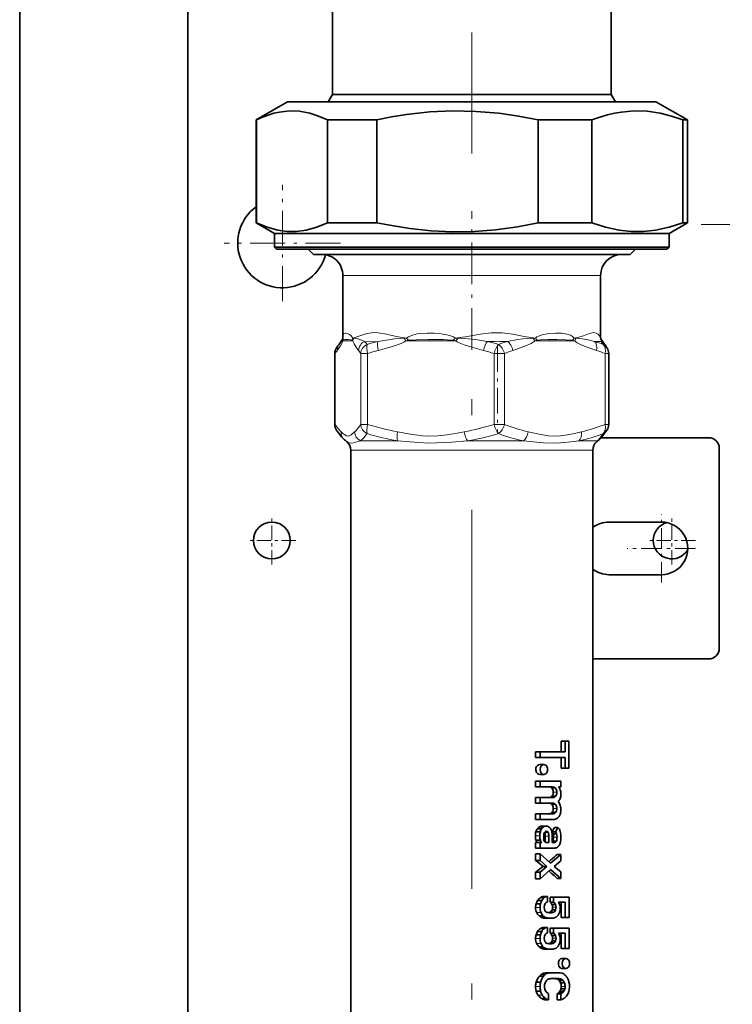
# Model space of a CAD drawing. Extents: x 0 to 420, y 0 to 297.
# Drawn here: x 121 to 144, y 143 to 174 of the extents above; entities that cross this region are included whole.
import ezdxf

# ---------------------------------------------------------------- set-up
doc = ezdxf.new("R2010")
doc.units = 0
doc.linetypes.add('DASHDOT', pattern=[18.5, 12, -3, 0.5, -3])

msp = doc.modelspace()

# ---------------------------------------------------------------- linework, layer by layer
at = {"color": 7, "lineweight": 35}
for p, q in [((121.103516, 197.624527), (121.103516, 59.791183)), ((126.42717, 188.456955), (126.42717, 69.456947)), ((131.010498, 175.496918), (131.010498, 171.661194)), ((139.843842, 175.496918), (139.843842, 171.661194)), ((131.010498, 171.661194), (130.877167, 171.430252)), ((131.010498, 171.661194), (133.309708, 171.661194)), ((133.309708, 171.661194), (139.843842, 171.661194)), ((139.843842, 171.661194), (139.977173, 171.430252)), ((129.593842, 171.430252), (128.593842, 170.852905)), ((134.873398, 171.430252), (129.593842, 171.430252)), ((141.260498, 171.430252), (134.873398, 171.430252)), ((141.260498, 171.430252), (142.260498, 170.852905)), ((128.609253, 170.852905), (128.593842, 170.852905)), ((128.593842, 167.600372), (128.593842, 170.852905)), ((128.609253, 167.600372), (128.609253, 170.852905)), ((130.851135, 167.600372), (130.851135, 170.852905)), ((132.415619, 170.852905), (130.851135, 170.852905)), ((132.415619, 167.600372), (132.415619, 170.852905)), ((139.233521, 170.852905), (137.534119, 170.852905)), ((137.534119, 167.600372), (137.534119, 170.852905)), ((139.233521, 167.600372), (139.233521, 170.852905)), ((142.260498, 170.852905), (142.110153, 170.852905)), ((142.110153, 167.600372), (142.110153, 170.852905)), ((142.260498, 167.600372), (142.260498, 170.852905)), ((128.609253, 167.600372), (128.593842, 167.600372)), ((129.17717, 167.26358), (128.593842, 167.600372)), ((132.415619, 167.600372), (130.851135, 167.600372)), ((139.233521, 167.600372), (137.534119, 167.600372)), ((141.67717, 167.26358), (142.260498, 167.600372)), ((142.260498, 167.600372), (142.110153, 167.600372)), ((134.833832, 167.26358), (129.17717, 167.26358)), ((129.17717, 166.830246), (129.17717, 167.26358)), ((141.67717, 167.26358), (134.833832, 167.26358)), ((141.67717, 166.830246), (141.67717, 167.26358)), ((134.833832, 166.830246), (129.17717, 166.830246)), ((129.243835, 166.76358), (129.17717, 166.830246)), ((141.67717, 166.830246), (134.833832, 166.830246)), ((141.610504, 166.76358), (141.67717, 166.830246)), ((134.840164, 166.76358), (129.243835, 166.76358)), ((130.410507, 166.596924), (130.243835, 166.76358)), ((130.410507, 166.596924), (130.52829, 166.596924)), ((130.52829, 166.596924), (140.443832, 166.596924)), ((141.610504, 166.76358), (134.840164, 166.76358)), ((140.443832, 166.596924), (140.610504, 166.76358)), ((131.343842, 165.930252), (131.343842, 164.745605)), ((139.510498, 165.930252), (139.510498, 164.745605)), ((131.343842, 163.965927), (131.343842, 164.745605)), ((139.510498, 163.965942), (139.510498, 164.745605)), ((131.343842, 163.965927), (131.343948, 163.94043)), ((139.510498, 163.965942), (139.510406, 163.942719)), ((131.343948, 163.94043), (131.343643, 163.938522)), ((139.510406, 163.942871), (139.510651, 163.941513)), ((131.088486, 163.45842), (131.088486, 161.213089)), ((139.765854, 163.45842), (139.765854, 161.213089)), ((139.523102, 160.791183), (142.936844, 160.791183)), ((131.593842, 160.404465), (131.593842, 131.511139)), ((139.260498, 160.404465), (139.260498, 131.511139)), ((143.270172, 160.457855), (143.270172, 154.124527)), ((139.770172, 158.124527), (141.436844, 158.124527)), ((141.436844, 156.457855), (139.770172, 156.457855)), ((139.260498, 153.791183), (142.936844, 153.791183)), ((138.258179, 151.18338), (138.384003, 151.18338)), ((138.258179, 150.850708), (138.258179, 151.18338)), ((138.384003, 151.18338), (138.507416, 151.18338)), ((138.384003, 150.850708), (138.384003, 151.18338)), ((138.507416, 151.18338), (138.507416, 150.333847)), ((137.449753, 150.666504), (137.449753, 150.850708)), ((137.449753, 150.850708), (137.59201, 150.850708)), ((137.449753, 150.666504), (137.59201, 150.666504)), ((137.59201, 150.850708), (138.384003, 150.850708)), ((137.59201, 150.666504), (137.59201, 150.850708)), ((138.384003, 150.666504), (137.59201, 150.666504)), ((138.258179, 150.333847), (138.258179, 150.666504)), ((138.384003, 150.333847), (138.384003, 150.666504)), ((137.582718, 150.447021), (137.710358, 150.447021)), ((138.258179, 150.333847), (138.384003, 150.333847)), ((138.507416, 150.333847), (138.384003, 150.333847)), ((137.582718, 150.13295), (137.710358, 150.13295)), ((137.449753, 149.742599), (137.449753, 149.916595)), ((137.449753, 149.916595), (137.59201, 149.916595)), ((137.449753, 149.742599), (137.59201, 149.742599)), ((137.59201, 149.916595), (138.243835, 149.916595)), ((137.59201, 149.742599), (137.59201, 149.916595)), ((137.980255, 149.742599), (137.59201, 149.742599)), ((138.174423, 149.742599), (138.174423, 149.739182)), ((138.243835, 149.742599), (138.174423, 149.742599)), ((138.243835, 149.916595), (138.243835, 149.742599)), ((137.449753, 149.225723), (137.449753, 149.399704)), ((137.449753, 149.399704), (137.59201, 149.399704)), ((137.449753, 149.399704), (137.869843, 149.399704)), ((137.59201, 149.399704), (137.980255, 149.399704)), ((137.59201, 149.225723), (137.59201, 149.399704)), ((137.869843, 149.399704), (137.980255, 149.399704)), ((137.97348, 149.449203), (138.08313, 149.449203)), ((137.449753, 149.225723), (137.59201, 149.225723)), ((137.980255, 149.225723), (137.59201, 149.225723)), ((137.449753, 148.708817), (137.449753, 148.882843)), ((137.449753, 148.882843), (137.59201, 148.882843)), ((137.449753, 148.708817), (137.59201, 148.708817)), ((137.59201, 148.882843), (137.980255, 148.882843)), ((137.59201, 148.708817), (137.59201, 148.882843)), ((138.025269, 148.708817), (137.59201, 148.708817)), ((137.97348, 148.932312), (138.08313, 148.932312)), ((137.505157, 148.416199), (137.640839, 148.416199)), ((137.5755, 148.475891), (137.703827, 148.475891)), ((137.662781, 148.496399), (137.783539, 148.496399)), ((138.045364, 148.452057), (137.968384, 148.315552)), ((138.045364, 148.452057), (138.156433, 148.452057)), ((138.077988, 148.315552), (138.156433, 148.452057)), ((137.458542, 148.320679), (137.599701, 148.320679)), ((137.753571, 147.987793), (137.753571, 148.18251)), ((137.868423, 147.974411), (137.868423, 148.18251)), ((137.968384, 148.315552), (138.077988, 148.315552)), ((137.976425, 148.214905), (137.976425, 147.974411)), ((138.00647, 148.255859), (138.116562, 148.255859)), ((137.449753, 147.800369), (137.449753, 147.974411)), ((137.449753, 147.974411), (137.59201, 147.974411)), ((137.449753, 147.974411), (137.515289, 147.974411)), ((137.449753, 147.800369), (137.59201, 147.800369)), ((137.458542, 148.05455), (137.599701, 148.05455)), ((137.515289, 147.977783), (137.649841, 147.977783)), ((137.515289, 147.974411), (137.515289, 147.977783)), ((137.515289, 147.974411), (137.649841, 147.974411)), ((137.59201, 147.974411), (137.649841, 147.974411)), ((137.59201, 147.800369), (137.59201, 147.974411)), ((138.03685, 147.800369), (137.59201, 147.800369)), ((137.649841, 147.974411), (137.649841, 147.977783)), ((137.817108, 147.974411), (137.868423, 147.974411)), ((137.820847, 147.974411), (137.868423, 147.974411)), ((137.976425, 147.974411), (138.044556, 147.974411)), ((137.998901, 148.017029), (138.108856, 148.017029)), ((137.449753, 147.407013), (137.449753, 147.615112)), ((137.449753, 147.615112), (137.59201, 147.615112)), ((137.59201, 147.615112), (137.924973, 147.319962)), ((137.59201, 147.407013), (137.59201, 147.615112)), ((137.924973, 147.319962), (138.243835, 147.603165)), ((138.128983, 147.603165), (138.243835, 147.603165)), ((138.243835, 147.603165), (138.243835, 147.39502)), ((137.449753, 147.407013), (137.59201, 147.407013)), ((137.809265, 147.222733), (137.59201, 147.407013)), ((137.59201, 147.038513), (137.809265, 147.222733)), ((137.690521, 147.222733), (137.809265, 147.222733)), ((138.243835, 147.39502), (138.032974, 147.222733)), ((138.032974, 147.222733), (138.243835, 147.050461)), ((137.449753, 146.830414), (137.449753, 147.038513)), ((137.449753, 147.038513), (137.59201, 147.038513)), ((137.449753, 146.830414), (137.59201, 146.830414)), ((137.924973, 147.125519), (137.59201, 146.830414)), ((137.59201, 146.830414), (137.59201, 147.038513)), ((138.243835, 146.842316), (137.924973, 147.125519)), ((138.128983, 146.842316), (138.243835, 146.842316)), ((138.243835, 147.050461), (138.243835, 146.842316)), ((137.712555, 146.273056), (137.829834, 146.273056)), ((137.829834, 146.273056), (137.829834, 146.099045)), ((137.9104, 146.250885), (137.9104, 146.087097)), ((137.9104, 146.250885), (138.020142, 146.250885)), ((138.020142, 146.250885), (138.515121, 146.250885)), ((138.020142, 146.087097), (138.020142, 146.250885)), ((138.515121, 146.250885), (138.515121, 145.604355)), ((137.464386, 146.037643), (137.604828, 146.037643)), ((137.510956, 146.145096), (137.645996, 146.145096)), ((137.9104, 146.087097), (138.020142, 146.087097)), ((137.968384, 146.018875), (138.077988, 146.018875)), ((138.383972, 146.087097), (138.176987, 146.087097)), ((138.258163, 145.604355), (138.258163, 146.087097)), ((138.383972, 145.604355), (138.383972, 146.087097)), ((137.559814, 145.655518), (137.689697, 145.655518)), ((137.650223, 145.599213), (137.771973, 145.599213)), ((137.712555, 145.585587), (137.829834, 145.585587)), ((137.796783, 145.58046), (137.909561, 145.58046)), ((137.880371, 145.76297), (137.99054, 145.76297)), ((137.972214, 145.84317), (138.081848, 145.84317)), ((138.258163, 145.604355), (138.383972, 145.604355)), ((138.515121, 145.604355), (138.383972, 145.604355)), ((137.712555, 145.292557), (137.829834, 145.292557)), ((137.829834, 145.292557), (137.829834, 145.118546)), ((137.9104, 145.27037), (137.9104, 145.106598)), ((137.9104, 145.27037), (138.020142, 145.27037)), ((137.9104, 145.27037), (138.373581, 145.27037)), ((138.020142, 145.27037), (138.515121, 145.27037)), ((138.020142, 145.106598), (138.020142, 145.27037)), ((138.515121, 145.27037), (138.515121, 144.623856)), ((137.464386, 145.057144), (137.604828, 145.057144)), ((137.510956, 145.164597), (137.645996, 145.164597)), ((137.9104, 145.106598), (138.020142, 145.106598)), ((137.968384, 145.038376), (138.077988, 145.038376)), ((138.383972, 145.106598), (138.176987, 145.106598)), ((138.258163, 144.623856), (138.258163, 145.106598)), ((138.383972, 144.623856), (138.383972, 145.106598)), ((137.559814, 144.675018), (137.689697, 144.675018)), ((137.880371, 144.782471), (137.99054, 144.782471)), ((137.972214, 144.862671), (138.081848, 144.862671)), ((137.650223, 144.618713), (137.771973, 144.618713)), ((137.712555, 144.605087), (137.829834, 144.605087)), ((137.796783, 144.599945), (137.909561, 144.599945)), ((138.258163, 144.623856), (138.383972, 144.623856)), ((138.515121, 144.623856), (138.383972, 144.623856)), ((138.277924, 144.305313), (138.406021, 144.305313)), ((137.568375, 143.747498), (137.697403, 143.747498)), ((137.675293, 143.829407), (137.795135, 143.829407)), ((137.812836, 143.854996), (137.924973, 143.854996)), ((137.947876, 143.856659), (138.057404, 143.856659)), ((138.277924, 143.991241), (138.406021, 143.991241)), ((137.465851, 143.556427), (137.606125, 143.556427)), ((138.059036, 143.670731), (138.00235, 143.672119)), ((138.059036, 143.670731), (138.170547, 143.670731)), ((138.125336, 143.660507), (138.239975, 143.660507)), ((138.165131, 143.641754), (138.28241, 143.641754)), ((138.197296, 143.611038), (138.317139, 143.611038)), ((138.239594, 143.53598), (138.363419, 143.53598)), ((137.468765, 143.276703), (137.608688, 143.276703)), ((137.85556, 143.19136), (137.85556, 142.996918)), ((138.13623, 142.996918), (138.13623, 143.19136)), ((138.13623, 143.19136), (138.251556, 143.19136)), ((138.183029, 143.223755), (138.301697, 143.223755)), ((138.222046, 143.274933), (138.344131, 143.274933)), ((138.247742, 143.343201), (138.372421, 143.343201)), ((138.251556, 142.996918), (138.251556, 143.19136)), ((137.739944, 142.996918), (137.85556, 142.996918)), ((138.13623, 142.996918), (138.251556, 142.996918))]:
    msp.add_line(p, q, dxfattribs=at)
at = {"color": 7, "linetype": 'DASHDOT', "lineweight": 13, "ltscale": 0.318979}
msp.add_line((135.42717, 169.789642), (135.42717, 182.548813), dxfattribs=at)
at = {"color": 7, "linetype": 'DASHDOT', "lineweight": 13, "ltscale": 0.092083}
for p, q in [((129.42717, 165.11528), (129.42717, 168.798615)), ((131.268829, 166.956955), (127.58551, 166.956955))]:
    msp.add_line(p, q, dxfattribs=at)
at = {"color": 7, "linetype": 'DASHDOT', "lineweight": 13, "ltscale": 0.109658}
msp.add_line((135.42717, 163.579559), (135.42717, 167.965897), dxfattribs=at)
at = {"color": 7, "linetype": 'DASHDOT', "lineweight": 13, "ltscale": 0.303334}
msp.add_line((154.827179, 167.540283), (142.693832, 167.540283), dxfattribs=at)
at = {"color": 7, "lineweight": 13}
for p, q in [((131.343842, 165.930252), (131.439713, 165.930252)), ((131.439713, 165.930252), (139.510498, 165.930252)), ((139.510406, 163.945099), (139.510498, 163.965942)), ((131.341339, 163.863586), (131.663025, 163.863586)), ((131.643936, 163.877167), (131.663025, 163.863586)), ((133.337921, 163.863586), (134.923553, 163.863586)), ((134.835968, 163.877167), (134.89859, 163.945099)), ((134.835968, 163.877167), (134.923553, 163.863586)), ((137.494766, 163.877167), (137.424423, 163.863586)), ((138.687698, 163.863586), (137.424423, 163.863586)), ((139.510406, 163.945099), (139.509979, 163.944214)), ((139.510651, 163.941513), (139.509995, 163.944214)), ((131.088486, 163.45842), (131.094696, 163.45842)), ((131.094696, 161.213089), (131.094696, 163.45842)), ((131.908981, 163.45842), (132.128052, 163.45842)), ((131.908981, 161.213089), (131.908981, 163.45842)), ((132.128052, 161.213089), (132.128052, 163.45842)), ((136.133423, 163.45842), (136.460526, 163.45842)), ((136.133423, 161.213089), (136.133423, 163.45842)), ((136.460526, 161.213089), (136.460526, 163.45842)), ((139.651596, 163.45842), (139.765854, 163.45842)), ((139.651596, 161.213089), (139.651596, 163.45842)), ((131.088486, 161.213089), (131.094696, 161.213089)), ((131.908981, 161.213089), (132.128052, 161.213089)), ((136.133423, 161.213089), (136.460526, 161.213089)), ((139.651596, 161.213089), (139.765854, 161.213089)), ((131.896881, 160.693146), (133.083435, 160.693146)), ((135.290771, 160.693146), (137.062469, 160.693146)), ((138.82106, 160.693146), (139.406204, 160.693146)), ((131.593842, 160.404465), (131.683838, 160.404465)), ((131.683838, 160.404465), (134.099533, 160.404465)), ((134.099533, 160.404465), (139.260498, 160.404465)), ((137.97348, 149.694824), (138.08313, 149.694824)), ((138.010254, 149.570297), (138.120422, 149.570297)), ((137.97348, 149.177963), (138.08313, 149.177963)), ((138.010254, 149.053436), (138.120422, 149.053436)), ((137.440948, 148.191025), (137.58429, 148.191025)), ((137.733246, 148.296814), (137.846573, 148.296814)), ((137.753571, 148.18251), (137.868423, 148.18251)), ((138.017822, 148.151779), (138.128143, 148.151779)), ((137.593979, 146.228699), (137.720551, 146.228699)), ((137.449753, 145.918213), (137.59201, 145.918213)), ((137.986206, 145.930161), (138.095978, 145.930161)), ((137.484818, 145.759567), (137.622833, 145.759567)), ((137.602463, 145.621399), (137.728271, 145.621399)), ((137.936279, 145.788574), (138.045837, 145.788574)), ((137.593979, 145.248199), (137.720551, 145.248199)), ((137.986206, 144.949661), (138.095978, 144.949661)), ((137.449753, 144.937714), (137.59201, 144.937714)), ((137.484818, 144.779053), (137.622833, 144.779053)), ((137.602463, 144.6409), (137.728271, 144.6409)), ((137.936279, 144.80806), (138.045837, 144.80806)), ((137.633438, 143.803818), (137.756561, 143.803818)), ((137.729004, 143.844727), (137.845261, 143.844727)), ((137.449753, 143.423386), (137.59201, 143.423386)), ((138.258163, 143.423386), (138.383972, 143.423386)), ((137.526825, 143.150406), (137.660126, 143.150406)), ((137.617981, 143.054901), (137.742416, 143.054901))]:
    msp.add_line(p, q, dxfattribs=at)
at = {"color": 7, "linetype": 'DASHDOT', "lineweight": 13}
msp.add_line((135.42717, 128.01033), (135.42717, 163.917007), dxfattribs=at)
at = {"color": 7, "linetype": 'DASHDOT', "lineweight": 13, "ltscale": 0.06736}
msp.add_line((136.241455, 163.682953), (136.241455, 160.988556), dxfattribs=at)
at = {"color": 7, "linetype": 'DASHDOT', "lineweight": 13, "ltscale": 0.054167}
msp.add_line((141.436844, 156.207855), (141.436844, 158.374527), dxfattribs=at)
at = {"color": 7, "linetype": 'DASHDOT', "lineweight": 13, "ltscale": 0.037917}
for p, q in [((129.093842, 156.781952), (129.093842, 158.298615)), ((141.760498, 156.781952), (141.760498, 158.298615)), ((129.852173, 157.540283), (128.33551, 157.540283)), ((142.518829, 157.540283), (141.002167, 157.540283))]:
    msp.add_line(p, q, dxfattribs=at)
at = {"color": 7, "linetype": 'DASHDOT', "lineweight": 13, "ltscale": 0.054166}
msp.add_line((142.520172, 157.291199), (140.353516, 157.291199), dxfattribs=at)
at = {"color": 7, "lineweight": 35}
for points in [[(130.851135, 170.852905), (130.570862, 170.976532), (130.291153, 171.067184), (129.97345, 171.127472), (129.656219, 171.140274), (129.338837, 171.105179), (129.156845, 171.063889), (128.974579, 171.007675), (128.792023, 170.937103), (128.609253, 170.852905)], [(134.82576, 171.140564), (134.094269, 171.106216), (133.361176, 171.024155), (132.888718, 170.947357), (132.415619, 170.852905)], [(134.82576, 171.140564), (135.556595, 171.126099), (136.288589, 171.063339), (136.910736, 170.97374), (137.534119, 170.852905)], [(142.110153, 170.852905), (141.750519, 170.976532), (141.391632, 171.067184), (140.983978, 171.127472), (140.57692, 171.140274), (140.169678, 171.105179), (139.950272, 171.066818), (139.73056, 171.015244), (139.482208, 170.941757), (139.233521, 170.852905)], [(128.609253, 167.600372), (128.94664, 167.45549), (129.280609, 167.35965), (129.580276, 167.317062), (129.879257, 167.317001), (130.178925, 167.359467), (130.513306, 167.455338), (130.851135, 167.600372)], [(134.82576, 167.312714), (134.144989, 167.343109), (133.460434, 167.415298), (132.769974, 167.528015), (132.415619, 167.600372)], [(134.82576, 167.312714), (135.507233, 167.324661), (136.191254, 167.37886), (136.880402, 167.474426), (137.534119, 167.600372)], [(139.233521, 167.600372), (139.666443, 167.45549), (140.09494, 167.35965), (140.479477, 167.317062), (140.863098, 167.317001), (141.24762, 167.359467), (141.676697, 167.455338), (142.110153, 167.600372)], [(131.233215, 163.766876), (131.320663, 163.891724), (131.341675, 163.932098), (131.343643, 163.938522)], [(139.627808, 163.758255), (139.530762, 163.900314), (139.512543, 163.935608), (139.510651, 163.941513)], [(131.144409, 161.028275), (131.303635, 160.820679), (131.394424, 160.730957)], [(139.70993, 161.028275), (139.550705, 160.820679), (139.459915, 160.730957)], [(137.582718, 150.447021), (137.541779, 150.439209), (137.504944, 150.416901), (137.475098, 150.381653), (137.456161, 150.337784), (137.45166, 150.263718), (137.477066, 150.19519), (137.507629, 150.160828), (137.546082, 150.139191), (137.582718, 150.13295)], [(138.08313, 149.694824), (138.039413, 149.730667), (137.980255, 149.742599)], [(137.97348, 149.449203), (137.929108, 149.411743), (137.869843, 149.399704)], [(137.97348, 148.932312), (137.929108, 148.894867), (137.869843, 148.882843)], [(137.440948, 148.191025), (137.448425, 148.092804), (137.458542, 148.05455)], [(137.599701, 148.05455), (137.588135, 148.112549), (137.58429, 148.191025)], [(137.732132, 148.29509), (137.713806, 148.244766), (137.707703, 148.168854)], [(137.789978, 148.332626), (137.758804, 148.323242), (137.732132, 148.29509)], [(138.017822, 148.151779), (138.009888, 148.05246), (137.998901, 148.017029)], [(137.751404, 146.04274), (137.730194, 145.991135), (137.723114, 145.925034)], [(137.723114, 145.925034), (137.727631, 145.869171), (137.741119, 145.827805)], [(137.751404, 145.062241), (137.730194, 145.010635), (137.723114, 144.944534)], [(137.723114, 144.944534), (137.727631, 144.888672), (137.741119, 144.847305)], [(138.277924, 144.305313), (138.239487, 144.294724), (138.206482, 144.265335), (138.177185, 144.204071), (138.170593, 144.132141), (138.187683, 144.06282), (138.226227, 144.010864), (138.277924, 143.991241)], [(137.730835, 143.423386), (137.74469, 143.328598), (137.786255, 143.251266), (137.85556, 143.19136)]]:
    msp.add_lwpolyline(points, dxfattribs=at)
at = {"color": 7, "lineweight": 13}
for points in [[(131.343842, 163.965927), (131.352448, 164.061462), (131.378601, 164.098022), (131.42244, 164.107941), (131.439713, 164.106598)], [(131.439713, 164.106598), (131.49321, 164.092514), (131.55719, 164.05925), (131.605743, 164.018997), (131.630646, 163.989624), (131.656357, 163.945099)], [(133.361771, 163.945099), (133.030746, 163.999237), (132.720276, 164.072235), (132.46611, 164.116638), (132.345551, 164.122696), (132.178406, 164.108154), (132.07431, 164.085037), (131.884827, 164.021622), (131.726624, 163.964401), (131.656357, 163.945099)], [(133.361771, 163.945099), (133.420685, 163.989395), (133.547058, 164.042236), (133.69986, 164.077499), (133.854218, 164.097229), (134.012939, 164.106598)], [(134.012939, 164.106598), (134.233154, 164.10524), (134.455551, 164.087006), (134.635773, 164.055786), (134.72525, 164.031662), (134.843521, 163.98288), (134.89859, 163.945099)], [(137.445007, 163.945099), (137.091003, 163.999466), (136.72644, 164.07132), (136.387802, 164.116196), (136.040802, 164.116562), (135.690781, 164.072266), (135.295151, 163.999695), (134.89859, 163.945099)], [(137.445007, 163.945099), (137.492828, 163.982681), (137.544235, 164.010483), (137.685394, 164.05928), (137.888016, 164.095459), (138.084976, 164.107788), (138.269043, 164.101074), (138.444, 164.07254), (138.552643, 164.03508), (138.620667, 163.994873), (138.669388, 163.945099)], [(139.510406, 163.945099), (139.507889, 163.957367), (139.492599, 163.992172), (139.428955, 164.071594), (139.367996, 164.108658), (139.290375, 164.122696), (139.195801, 164.108658), (139.124329, 164.085861), (138.963791, 164.024033), (138.773743, 163.964737), (138.669388, 163.945099)], [(131.1689, 163.561829), (131.266022, 163.698822), (131.312012, 163.780334), (131.341339, 163.863586)], [(131.356659, 163.876816), (131.364746, 163.88327), (131.382324, 163.891434), (131.411011, 163.898575), (131.505402, 163.904083)], [(131.505402, 163.904083), (131.602173, 163.893219), (131.630508, 163.88443), (131.643936, 163.877167)], [(131.840179, 163.554855), (131.764938, 163.660828), (131.697998, 163.770981), (131.671631, 163.83345), (131.663025, 163.863586)], [(132.033691, 163.843536), (131.861099, 163.911911), (131.725159, 163.941406), (131.691513, 163.944214)], [(132.457596, 163.843536), (132.226669, 163.83403), (132.033691, 163.843536)], [(132.457611, 163.843536), (132.851654, 163.908127), (133.044449, 163.930725), (133.282227, 163.944214)], [(132.466476, 163.554871), (132.944641, 163.694138), (133.187134, 163.779678), (133.271576, 163.819611), (133.337921, 163.863586)], [(133.424606, 163.877167), (133.479675, 163.884323), (133.661926, 163.896103), (134.042572, 163.904083)], [(134.042572, 163.904083), (134.526154, 163.89859), (134.763458, 163.885849), (134.835968, 163.877167)], [(135.794998, 163.554871), (135.425049, 163.660782), (135.18515, 163.73761), (135.023087, 163.802628), (134.965942, 163.833435), (134.923553, 163.863586)], [(135.922531, 163.843536), (135.54068, 163.900024), (135.07785, 163.941422), (134.989868, 163.944214)], [(136.555481, 163.843536), (136.8862, 163.899994), (137.048615, 163.922302), (137.365051, 163.944214)], [(136.730133, 163.554855), (137.111115, 163.694138), (137.304291, 163.779678), (137.371567, 163.819595), (137.424423, 163.863586)], [(137.494766, 163.877167), (137.601746, 163.890396), (137.832108, 163.901428), (138.120468, 163.90416), (138.404678, 163.897522), (138.568573, 163.885269), (138.619202, 163.877167)], [(139.381989, 163.554871), (139.087234, 163.660782), (138.896118, 163.73761), (138.766998, 163.802628), (138.721481, 163.833435), (138.687698, 163.863586)], [(139.31601, 163.843536), (139.073395, 163.899994), (138.780258, 163.941406), (138.725525, 163.944214)], [(139.525055, 163.843536), (139.479019, 163.835083), (139.31601, 163.843536)], [(139.525055, 163.843536), (139.513123, 163.922256), (139.509995, 163.944214)], [(131.286819, 160.981812), (131.191467, 161.081558), (131.094696, 161.213089)], [(131.908981, 161.213089), (131.761124, 161.024155), (131.716873, 160.981812)], [(131.286819, 160.981812), (131.346436, 160.928574), (131.404007, 160.882309), (131.461304, 160.852203), (131.518494, 160.846588)], [(131.518494, 160.846588), (131.547699, 160.85405), (131.604736, 160.88588), (131.716858, 160.981812)], [(132.110474, 160.924408), (132.002884, 160.793274), (131.896881, 160.693146)], [(133.073059, 160.981812), (133.484924, 160.907944), (133.861389, 160.857635), (134.048859, 160.846588)], [(134.048859, 160.846588), (134.356277, 160.85405), (134.636871, 160.88588), (134.910614, 160.931335), (135.188416, 160.981812)], [(137.213409, 160.981812), (137.561691, 160.903732), (137.862747, 160.855377), (138.012726, 160.845932), (138.235748, 160.85405), (138.459305, 160.88588), (138.677399, 160.931335), (138.898712, 160.981812)], [(139.406204, 160.693146), (139.498657, 160.793243), (139.590195, 160.924408)], [(131.475586, 160.659119), (131.526611, 160.632355), (131.601959, 160.625519)], [(131.601959, 160.625519), (131.676102, 160.636368), (131.896881, 160.693146)], [(133.083435, 160.693146), (133.735336, 160.638062), (134.070496, 160.625519)], [(134.070496, 160.625519), (134.312515, 160.62674), (134.799957, 160.652161), (135.290771, 160.693146)], [(137.062469, 160.693146), (137.487686, 160.651245), (137.698044, 160.635056), (138.003311, 160.624939), (138.234833, 160.631546), (138.67276, 160.674072), (138.82106, 160.693146)]]:
    msp.add_lwpolyline(points, dxfattribs=at)
at = {"color": 7, "lineweight": 35}
msp.add_circle((129.093842, 157.540283), 0.583333, dxfattribs=at)
for centre, radius, start, end in [((129.42717, 166.956955), 1.416667, 126.032222, 344.841044), ((130.67717, 165.930252), 0.666667, 360, 90.000003), ((140.17717, 165.930252), 0.666667, 90.000003, 179.999995), ((132.842743, 162.518204), 2.037128, 142.195728, 146.478188), ((137.988586, 162.501999), 2.065272, 33.544145, 37.465657), ((131.421814, 163.45842), 0.333333, 146.327309, 179.999995), ((139.432526, 163.45842), 0.333333, 360, 33.672686), ((131.421814, 161.213089), 0.333333, 180.000005, 213.672691), ((139.432526, 161.213089), 0.333333, 326.327314, 0), ((133.705292, 163.251175), 3.419122, 227.481093, 229.297473), ((131.260498, 160.404465), 0.333333, 0.000001, 49.806313), ((139.593842, 160.404465), 0.333333, 130.193692, 180.000005), ((137.149048, 163.251175), 3.419122, 310.702526, 312.518909), ((142.936844, 160.457855), 0.333333, 360, 90.000003), ((139.770172, 157.291199), 0.833333, 90.000003, 127.706396), ((141.760498, 157.540283), 0.583333, 104.427322, 330.737328), ((141.436844, 157.291199), 0.833333, 269.999997, 90.000003), ((139.770172, 157.291199), 0.833333, 232.293604, 269.999997), ((142.936844, 154.124527), 0.333333, 269.999997, 360), ((137.879227, 149.624008), 0.11801, 36.917084, 89.598941), ((137.980682, 149.558395), 0.265036, 18.375074, 43.020558), ((137.848022, 149.519287), 0.403441, 359.249727, 17.705747), ((137.786407, 149.566788), 0.482344, 322.037887, 336.016098), ((137.878937, 149.106689), 0.118518, 37.008588, 90.28364), ((137.907455, 149.053223), 0.337925, 16.760284, 39.913744), ((137.740051, 149.008057), 0.51142, 358.775042, 16.19576), ((138.028931, 148.885559), 0.176652, 268.811053, 302.188999), ((138.005585, 148.931686), 0.228092, 300.978935, 325.552269), ((137.944351, 148.973099), 0.302069, 325.645958, 344.974917), ((137.897964, 148.998199), 0.353612, 342.99551, 359.826617), ((137.765869, 148.230515), 0.32017, 144.539985, 163.647248), ((137.673569, 148.289597), 0.2106, 117.761641, 143.066973), ((137.662338, 148.302338), 0.194048, 89.868549, 116.578666), ((137.92453, 148.238327), 0.334956, 147.912227, 165.772926), ((137.801437, 148.310547), 0.192102, 120.551801, 146.659079), ((137.78302, 148.333267), 0.163115, 89.816004, 119.040922), ((137.783966, 148.332367), 0.164018, 63.621061, 90.146011), ((137.772018, 148.318054), 0.182241, 36.496293, 62.256389), ((137.695953, 148.266342), 0.274344, 15.078343, 35.727582), ((137.97731, 148.261185), 0.261779, 15.444142, 46.821124), ((137.887329, 148.197128), 0.446334, 163.925141, 180.783254), ((138.089355, 148.197449), 0.505004, 165.873207, 180.729391), ((139.012604, 148.159409), 1.304887, 179.585331, 183.558004), ((137.878922, 148.089188), 0.168806, 183.65069, 204.695432), ((137.535416, 148.222824), 0.440948, 358.970499, 15.112407), ((137.891769, 148.224716), 0.118822, 15.188292, 49.857), ((137.649139, 148.166153), 0.368687, 357.768263, 14.092136), ((138.001312, 148.223709), 0.119615, 15.582148, 50.143916), ((137.651047, 148.171387), 0.600421, 358.945576, 15.411922), ((137.392288, 148.153427), 0.85922, 350.633841, 0.461247), ((137.615051, 148.110275), 0.165963, 199.596218, 233.020609), ((137.757294, 148.101883), 0.164321, 196.715271, 229.112661), ((137.789108, 148.04718), 0.069409, 204.160464, 244.39521), ((137.814041, 148.129822), 0.155385, 249.282989, 272.507435), ((137.933075, 148.041977), 0.070321, 308.05274, 339.241522), ((138.043747, 147.98053), 0.18002, 267.804809, 301.767685), ((138.048309, 148.038544), 0.064045, 266.648909, 340.428522), ((138.040985, 147.980255), 0.181136, 302.558061, 334.074313), ((137.906158, 148.057144), 0.336465, 332.337066, 352.569692), ((132.190445, 153.916595), 8.66751, 310.937535, 313.247338), ((131.266891, 139.078354), 10.372756, 51.736463, 53.41126), ((131.268066, 155.367676), 10.372475, 306.581849, 308.256536), ((132.190445, 140.52887), 8.66752, 46.752652, 49.062499), ((137.770386, 145.970352), 0.312802, 124.325275, 146.037326), ((137.747833, 145.995911), 0.279201, 97.255569, 123.463223), ((137.896988, 145.996384), 0.291722, 127.21424, 149.354394), ((137.862335, 146.034775), 0.240343, 97.76631, 126.16873), ((137.951385, 145.917236), 0.501649, 166.11337, 179.888564), ((137.787323, 145.908325), 0.337381, 178.32094, 206.186435), ((137.814255, 145.94986), 0.360711, 147.231421, 165.915363), ((138.159668, 145.917511), 0.567673, 167.783706, 179.929504), ((137.967422, 145.907394), 0.375247, 178.348137, 203.219633), ((137.97818, 145.956406), 0.382059, 150.403306, 167.724611), ((137.866272, 145.965683), 0.138245, 105.280488, 146.14288), ((137.811935, 145.94368), 0.173758, 25.672528, 55.525825), ((137.774445, 145.934265), 0.211679, 358.889428, 23.570233), ((137.753937, 145.921646), 0.232186, 340.227644, 2.102865), ((137.919479, 145.942078), 0.176316, 25.85001, 55.234012), ((137.885544, 145.934158), 0.210357, 358.91501, 23.762667), ((137.865524, 145.921707), 0.230375, 340.046521, 2.101454), ((137.856049, 145.901733), 0.370871, 358.595043, 30.010362), ((137.861557, 145.886642), 0.36547, 340.783022, 0.938393), ((137.836609, 145.932602), 0.391835, 206.190984, 225.029451), ((137.75943, 145.86087), 0.286354, 225.810183, 236.755042), ((137.710403, 145.791656), 0.201612, 237.626888, 252.634911), ((137.975372, 145.911041), 0.383496, 203.252814, 221.809973), ((137.734924, 145.838593), 0.253952, 250.514499, 264.948663), ((137.879501, 145.830826), 0.258343, 222.724741, 234.165895), ((137.790527, 146.183502), 0.603024, 262.570295, 270.594203), ((137.828262, 145.764542), 0.174624, 235.062057, 251.195401), ((137.850403, 145.880798), 0.121244, 205.871181, 239.357877), ((137.850235, 145.80307), 0.218393, 248.995807, 264.639747), ((137.859039, 145.898224), 0.140472, 239.951147, 267.528295), ((137.903259, 146.115829), 0.535353, 262.116279, 270.674936), ((137.921158, 146.434311), 0.67986, 264.243951, 269.889731), ((137.818375, 146.003159), 0.248056, 278.353517, 284.470245), ((137.856201, 145.890167), 0.129414, 280.754923, 308.243743), ((137.918274, 146.140274), 0.559793, 269.107381, 278.880746), ((137.922821, 146.030319), 0.275829, 269.383389, 284.216073), ((137.857483, 145.878784), 0.119937, 311.132216, 342.755046), ((137.96582, 145.88945), 0.128805, 281.061141, 308.419146), ((137.974884, 145.845444), 0.259806, 276.585843, 291.848967), ((137.966293, 145.879471), 0.120945, 311.188579, 342.563977), ((138.028915, 145.728226), 0.130955, 288.991441, 313.553139), ((137.927017, 145.85936), 0.29666, 310.364056, 321.825099), ((137.915115, 145.857162), 0.305032, 323.53222, 342.69894), ((137.747833, 145.015411), 0.279201, 97.255569, 123.463223), ((137.862335, 145.054276), 0.240343, 97.76631, 126.16873), ((137.951385, 144.936737), 0.501649, 166.11337, 179.888564), ((137.814255, 144.96936), 0.360711, 147.231421, 165.915363), ((137.770386, 144.989853), 0.312802, 124.325275, 146.037326), ((138.159668, 144.937012), 0.567673, 167.783706, 179.929504), ((137.97818, 144.975906), 0.382059, 150.403306, 167.724611), ((137.896988, 145.015884), 0.291722, 127.21424, 149.354394), ((137.866272, 144.985184), 0.138245, 105.280488, 146.14288), ((137.811935, 144.963181), 0.173758, 25.672528, 55.525825), ((137.774445, 144.953766), 0.211679, 358.889428, 23.570233), ((137.753937, 144.941132), 0.232186, 340.227644, 2.102865), ((137.919479, 144.961578), 0.176316, 25.85001, 55.234012), ((137.885544, 144.953644), 0.210357, 358.91501, 23.762667), ((137.865524, 144.941208), 0.230375, 340.046521, 2.101454), ((137.856049, 144.921219), 0.370871, 358.595043, 30.010362), ((137.787323, 144.927826), 0.337381, 178.32094, 206.186435), ((137.836609, 144.952087), 0.391835, 206.190984, 225.029451), ((137.75943, 144.880371), 0.286354, 225.810183, 236.755042), ((137.967422, 144.92688), 0.375247, 178.348137, 203.219633), ((137.710403, 144.811157), 0.201612, 237.626888, 252.634911), ((137.975372, 144.930542), 0.383496, 203.252814, 221.809973), ((137.879501, 144.850311), 0.258343, 222.724741, 234.165895), ((137.828262, 144.784042), 0.174624, 235.062057, 251.195401), ((137.850403, 144.900299), 0.121244, 205.871181, 239.357877), ((137.859039, 144.917725), 0.140472, 239.951147, 267.528295), ((137.921158, 145.453812), 0.67986, 264.243951, 269.889731), ((137.818375, 145.022659), 0.248056, 278.353517, 284.470245), ((137.856201, 144.909668), 0.129414, 280.754923, 308.243743), ((137.922821, 145.04982), 0.275829, 269.383389, 284.216073), ((137.857483, 144.898285), 0.119937, 311.132216, 342.755046), ((137.96582, 144.908951), 0.128805, 281.061141, 308.419146), ((137.966293, 144.898956), 0.120945, 311.188579, 342.563977), ((138.028915, 144.747726), 0.130955, 288.991441, 313.553139), ((137.927017, 144.87886), 0.29666, 310.364056, 321.825099), ((137.915115, 144.876663), 0.305032, 323.53222, 342.69894), ((137.861557, 144.906143), 0.36547, 340.783022, 0.938393), ((137.734924, 144.858093), 0.253952, 250.514499, 264.948663), ((137.790527, 145.203003), 0.603024, 262.570295, 270.594203), ((137.850235, 144.822571), 0.218393, 248.995807, 264.639747), ((137.903259, 145.13533), 0.535353, 262.116279, 270.674936), ((137.918274, 145.159775), 0.559793, 269.107381, 278.880746), ((137.974884, 144.864929), 0.259806, 276.585843, 291.848967), ((137.8797, 143.454315), 0.42759, 125.167369, 136.717807), ((137.882141, 143.444717), 0.436793, 118.266993, 124.705239), ((137.788269, 143.532639), 0.317598, 100.75113, 110.840679), ((137.992294, 143.497696), 0.386421, 127.599613, 139.732215), ((137.848343, 143.209076), 0.64683, 93.145844, 100.632804), ((137.986771, 143.499207), 0.381798, 120.129927, 127.080983), ((137.899734, 143.5746), 0.275501, 101.40148, 112.319941), ((137.93335, 139.408264), 4.448392, 89.812951, 91.552354), ((137.957245, 143.281845), 0.573985, 93.222158, 101.251769), ((138.04216, 139.648285), 4.208375, 89.792283, 91.595569), ((138.073166, 139.772858), 4.083799, 88.380817, 90.221096), ((138.157562, 143.277039), 0.578701, 78.839815, 86.930352), ((138.223007, 143.608414), 0.240777, 66.650823, 78.855982), ((138.168823, 143.552902), 0.314397, 52.944577, 61.585774), ((138.123077, 143.498367), 0.38556, 40.2472, 52.405105), ((138.095032, 143.486206), 0.415023, 25.349515, 39.024084), ((137.975281, 143.427765), 0.525489, 165.825778, 180.477343), ((137.995392, 143.419083), 0.54559, 179.547177, 195.129028), ((138.186523, 143.428055), 0.594485, 167.527847, 180.449626), ((138.208389, 143.418701), 0.616339, 179.564895, 193.322593), ((138.031479, 143.430847), 0.300539, 159.512743, 181.422027), ((138.002121, 143.429642), 0.273408, 138.416898, 157.122245), ((137.954773, 143.474091), 0.208368, 126.405737, 138.91598), ((137.931763, 143.465988), 0.202604, 106.310884, 119.793554), ((137.972168, 143.234467), 0.437089, 93.65985, 102.868311), ((138.045227, 140.634033), 3.038399, 89.770249, 91.90417), ((138.069611, 140.634705), 3.03774, 88.095664, 90.23005), ((138.033524, 143.279648), 0.391843, 76.447562, 86.267632), ((138.080414, 143.512115), 0.154952, 56.832594, 73.157856), ((138.017258, 143.455276), 0.238038, 40.865094, 51.586411), ((138.1427, 143.234772), 0.436769, 77.128996, 86.344212), ((138.000946, 143.451752), 0.252952, 19.439198, 39.048967), ((137.947998, 143.431107), 0.310053, 358.574762, 19.781807), ((138.192352, 143.493698), 0.173388, 58.686003, 74.064461), ((137.960144, 143.421082), 0.297992, 344.845291, 0.442491), ((138.129532, 143.434509), 0.257567, 43.255247, 53.582919), ((138.12796, 143.443481), 0.252844, 21.444945, 41.529309), ((138.100052, 143.430695), 0.28382, 358.524939, 21.787904), ((138.112915, 143.42128), 0.271026, 343.252241, 0.445309), ((137.997162, 143.440201), 0.523272, 12.832068, 25.31422), ((137.980362, 143.416321), 0.542372, 343.764393, 0.747099), ((137.977478, 143.428131), 0.5453, 359.501401, 13.60942), ((137.910049, 143.402786), 0.458905, 195.947093, 213.367846), ((137.83989, 143.357895), 0.37557, 213.535295, 233.78253), ((138.07489, 143.392548), 0.480325, 193.954795, 210.275819), ((137.963058, 143.327942), 0.351074, 210.37177, 231.057612), ((138.083786, 143.316742), 0.135947, 292.701641, 316.863831), ((138.054382, 143.361938), 0.18884, 312.953124, 332.574139), ((137.993164, 143.399567), 0.260678, 331.4316, 347.514076), ((138.197266, 143.330032), 0.148942, 291.378524, 314.49658), ((138.174652, 143.372025), 0.195291, 310.59158, 330.194543), ((138.130554, 143.403), 0.249092, 329.054424, 346.112067), ((138.151337, 143.327316), 0.347468, 306.034802, 327.095881), ((138.081833, 143.379913), 0.434599, 326.252076, 344.631863), ((137.835281, 143.355408), 0.370899, 234.129681, 255.106661), ((137.943298, 143.308075), 0.32324, 231.5703, 254.252505), ((138.179245, 143.283035), 0.295155, 284.182113, 306.711014)]:
    msp.add_arc(centre, radius, start, end, dxfattribs=at)
at = {"color": 7, "lineweight": 13}
for centre, radius, start, end in [((131.477051, 163.577972), 0.308517, 142.235998, 183.000033), ((131.533691, 163.895233), 0.194926, 167.167487, 189.341781), ((131.278, 163.952591), 0.109239, 305.438178, 316.069845), ((131.518311, 163.942261), 0.174388, 180.600191, 202.043379), ((131.836639, 163.876785), 0.192747, 159.248046, 179.88575), ((131.666351, 163.641724), 0.303526, 85.246539, 91.887573), ((131.898438, 163.825531), 0.238502, 150.16384, 170.817526), ((132.18219, 163.534195), 0.342916, 115.640744, 176.542413), ((130.687958, 162.693985), 1.769897, 36.51315, 40.504395), ((134.803223, 154.729996), 9.410559, 104.433374, 106.626998), ((134.195877, 164.516235), 1.077962, 212.050084, 217.260357), ((133.339294, 162.384872), 1.560378, 89.175018, 92.096071), ((132.95961, 166.562027), 2.724835, 277.9808, 279.825689), ((134.009094, 164.48111), 0.840452, 219.626867, 225.938167), ((134.924408, 161.893066), 2.052187, 88.17223, 90.72127), ((135.962769, 163.076233), 1.303814, 138.262194, 142.851166), ((136.240234, 169.11351), 5.27944, 266.550062, 273.423343), ((133.542114, 154.495972), 9.645911, 73.550824, 75.712852), ((138.555374, 157.537216), 6.615835, 107.595068, 110.176238), ((136.939209, 163.5681), 0.56813, 31.340429, 41.451793), ((137.422363, 162.37149), 1.57377, 89.175606, 92.087144), ((136.948364, 163.528671), 0.648089, 32.52992, 39.978989), ((138.318222, 164.152451), 0.407845, 317.553431, 329.439787), ((138.964569, 165.440201), 1.600744, 257.540018, 260.039751), ((138.685226, 163.166901), 0.778345, 87.031753, 91.165602), ((138.346893, 164.073151), 0.400031, 328.410051, 341.192403), ((137.385529, 157.91864), 6.23147, 69.280535, 71.953202), ((139.386688, 163.57222), 0.304556, 37.652644, 62.980587), ((138.209503, 162.885269), 1.62758, 31.97204, 36.06999), ((132.517853, 162.516296), 1.706724, 142.222119, 146.495441), ((130.462845, 162.500153), 1.734804, 33.529972, 37.443316), ((134.831055, 154.617569), 9.244815, 104.819566, 107.0005), ((133.430328, 154.61731), 9.245085, 72.999525, 75.180459), ((138.701172, 157.620956), 6.252714, 108.374762, 110.998825), ((137.411011, 157.621307), 6.252357, 69.000586, 71.624772), ((131.396332, 161.194962), 0.302123, 176.56136, 213.491459), ((134.527161, 168.953781), 8.103716, 252.779991, 259.662704), ((133.734085, 168.954712), 8.104674, 280.337687, 287.219574), ((138.421173, 166.242874), 5.398159, 248.703727, 257.070688), ((137.690643, 166.243866), 5.399183, 282.93016, 291.295441), ((131.605072, 160.969559), 0.318376, 177.793348, 228.558665), ((132.058716, 160.99472), 0.342205, 182.161873, 241.781351), ((134.530701, 168.928909), 8.362161, 253.176948, 260.033201), ((133.818954, 169.136765), 8.571121, 279.887946, 286.640613), ((138.297058, 166.355667), 5.795759, 249.565936, 257.70048), ((137.636185, 166.017242), 5.454575, 282.546673, 290.990692), ((139.460297, 161.195236), 0.300349, 295.624299, 326.223294), ((139.307266, 160.745026), 0.111732, 309.766817, 332.328361), ((139.25412, 160.966187), 0.312541, 299.116964, 311.182203)]:
    msp.add_arc(centre, radius, start, end, dxfattribs=at)
for centre, major_axis, ratio, start_param, end_param in [((132.236084, 163.45842), (-0.277405, -0.18483), 0.942833, 4.545041613, 5.667998747), ((132.236084, 163.45842), (-0.09729, 0.318817), 0.311393, 0.353096058, 1.476059988), ((132.574493, 163.554855), (0.085083, -0.322296), 0.31445, 3.526431364, 4.629564606), ((135.90303, 163.554871), (-0.085083, -0.322296), 0.31445, 3.692077325, 4.795213766), ((136.241455, 163.45842), (-0.09729, -0.318817), 0.311393, 3.684167467, 4.807124601), ((136.241455, 163.45842), (-0.119232, 0.311279), 0.631439, 4.475096212, 5.598060141), ((136.511063, 163.554855), (0.104843, -0.316422), 0.637637, 1.362569166, 2.465702195), ((139.162918, 163.554871), (-0.104843, -0.316422), 0.637637, 1.779020293, 2.882151044), ((139.432526, 163.45842), (-0.119217, -0.311279), 0.631439, 1.808086335, 2.931046225), ((139.432526, 163.45842), (-0.277405, -0.184814), 0.942833, 3.141592654, 3.649398485), ((131.421814, 163.45842), (-0.277405, 0.184814), 0.942833, 0.000000169, 0.615158098), ((132.236084, 161.213089), (0.277405, -0.184814), 0.942833, 3.756750752, 4.879714682), ((132.236084, 161.213089), (-0.09729, -0.318817), 0.311393, 4.807124487, 5.930084215), ((136.241455, 161.213089), (0.09729, -0.318817), 0.311393, 4.617652641, 5.740616571), ((136.241455, 161.213089), (-0.119232, -0.311279), 0.631439, 0.685125193, 1.808089045), ((139.432526, 161.213089), (0.119232, -0.311279), 0.631439, 0.210542449, 1.333504355), ((133.181091, 160.981812), (-0.058411, -0.328171), 0.31961, 4.769217633, 5.841340189), ((135.296448, 160.981812), (0.058411, -0.328171), 0.319609, 4.655560142, 5.727683414), ((136.994324, 160.981812), (-0.072678, -0.325317), 0.648099, 0.642473107, 1.714595758), ((138.679657, 160.981812), (0.072678, -0.325317), 0.648099, 0.354873578, 1.426997926)]:
    msp.add_ellipse(centre, major_axis=major_axis, ratio=ratio, start_param=start_param, end_param=end_param, dxfattribs=at)
at = {"color": 7, "lineweight": 35}
for centre, major_axis, ratio, start_param, end_param in [((137.710358, 150.289993), (0, -0.157028), 0.753696, 3.141592654, 6.283185307), ((137.710358, 150.289993), (0, -0.157028), 0.753696, 0, 3.141592654), ((125.044662, 140.413757), (-12.930756, -9.278427), 0.10237, 3.068276325, 3.143598835), ((108.133469, 129.063568), (-29.953903, -20.625381), 0.06823, 3.094646163, 3.144517987), ((122.199471, 160.751312), (-15.777588, 11.297302), 0.090627, 3.138180422, 3.206386791), ((108.428902, 196.862701), (29.621185, -47.44474), 0.044425, 6.255456688, 6.301127629), ((99.166321, 176.246338), (-38.922562, 26.789307), 0.058489, 3.138071792, 3.181827478), ((42.790527, 295.969849), (95.391022, -146.654388), 0.024923, 0.015672225, 0.038297184), ((125.044662, 139.896896), (-12.93074, -9.278427), 0.10237, 3.068276312, 3.143598835), ((119.710884, 162.011642), (-18.266205, 13.074493), 0.084232, 3.138406738, 3.201804224), ((117.328705, 117.162872), (-20.724365, -32.043365), 0.053922, 3.121860678, 3.17645339), ((108.133469, 128.546692), (-29.953903, -20.625381), 0.06823, 3.094646163, 3.144517987), ((80.031113, 188.887451), (-58.0578, 39.947266), 0.047892, 3.138702832, 3.17453322), ((113.515762, 188.195694), (24.534332, -39.294601), 0.048819, 6.252713615, 6.302890911), ((98.102585, 80.92569), (-39.602234, -67.396904), 0.029163, 3.092005042, 3.125269264), ((121.908905, 111.351006), (-15.905304, -36.976852), 0.037333, 3.113634443, 3.157649566), ((127.166695, 129.121628), (-10.652786, -19.202866), 0.053236, 3.045920854, 3.109834724), ((128.50441, 174.408173), (9.576401, -26.420578), 0.036083, 0.035901874, 0.099223328), ((135.375504, 140.534286), (-2.71228, -7.759262), 0.060524, 2.970145085, 3.06190107), ((138.406021, 144.148285), (0, -0.157028), 0.753696, 3.141592654, 6.283185307), ((138.406021, 144.148285), (0, -0.157028), 0.753696, 0, 3.141592654), ((138.188461, 142.871964), (0.53154, -0.946304), 0.562907, 3.325714165, 3.645150795), ((138.383957, 142.673508), (0.586594, -1.155334), 0.476257, 3.347150821, 3.637887668)]:
    msp.add_ellipse(centre, major_axis=major_axis, ratio=ratio, start_param=start_param, end_param=end_param, dxfattribs=at)

doc.saveas('drawing.dxf')
